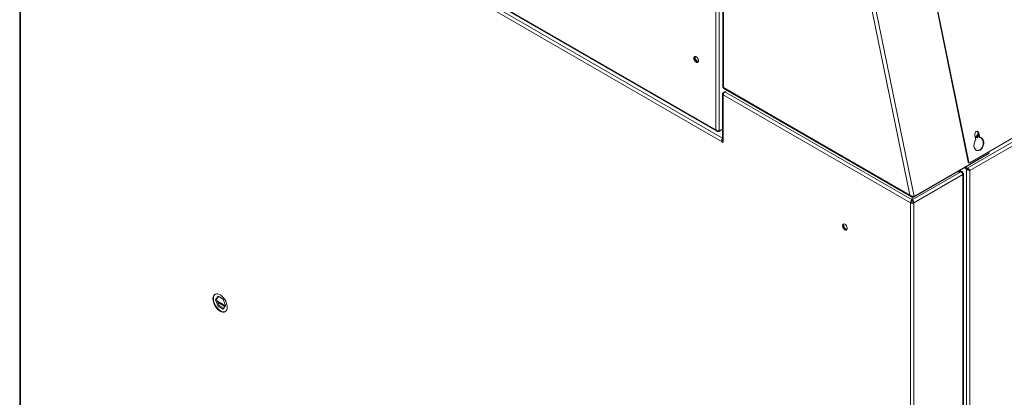
# Model space of a CAD drawing. Units: millimetres. Extents: x 5 to 415, y 0 to 297.
# Drawn here: x 306 to 341, y 168 to 181 of the extents above; entities that cross this region are included whole.
import ezdxf

# ---------------------------------------------------------------- set-up
doc = ezdxf.new("R2010")
doc.units = ezdxf.units.MM

msp = doc.modelspace()

# ---------------------------------------------------------------- linework, layer by layer
at = {"color": 7, "linetype": 'Continuous', "lineweight": 15}
for p, q in [((305.63885, 193.35258), (305.63885, 164.28372)), ((305.66345, 193.31829), (305.66345, 164.24944)), ((330.65826, 177.50654), (330.65826, 191.93836)), ((330.53947, 177.55322), (330.53947, 191.89168)), ((330.78171, 191.78601), (330.78171, 179.07968)), ((330.811, 179.06221), (330.811, 191.72186)), ((307.34354, 190.91553), (330.57708, 177.5031)), ((307.34637, 190.94231), (330.53947, 177.55322)), ((330.75726, 177.12701), (307.12858, 190.76755)), ((330.77423, 177.25438), (307.2304, 190.84594)), ((339.56287, 176.3974), (336.62628, 190.74831)), ((339.57926, 176.39301), (336.64267, 190.74392)), ((334.53844, 189.57006), (337.47596, 175.21461)), ((337.62868, 175.17014), (334.66949, 189.6315)), ((355.92543, 185.64781), (339.52456, 176.17978)), ((355.96318, 185.81124), (339.61487, 176.37356)), ((355.9444, 185.52159), (339.62438, 176.10024)), ((329.79064, 180.09335), (329.7719, 180.08253)), ((329.79064, 180.09335), (329.79064, 180.17751)), ((329.89102, 179.96849), (329.79064, 180.09335)), ((330.79969, 178.87603), (330.85801, 178.9097)), ((337.47596, 175.21461), (330.811, 179.06221)), ((330.81151, 179.02809), (337.52317, 175.15353)), ((330.93729, 178.95548), (330.85908, 178.91033)), ((337.5548, 175.04497), (330.85908, 178.91033)), ((330.77508, 178.84174), (330.77508, 177.21029)), ((330.81666, 178.86623), (330.79969, 178.87603)), ((337.4974, 174.94094), (330.79969, 178.80745)), ((330.79969, 178.80745), (330.79969, 177.15151)), ((330.81666, 178.86623), (330.81751, 178.86672)), ((330.63929, 177.49558), (330.77508, 177.57397)), ((330.63929, 177.49558), (330.63929, 177.50721)), ((330.65826, 177.50654), (330.77508, 177.57397)), ((330.77423, 177.25438), (330.77423, 177.57348)), ((339.8966, 177.49305), (339.91321, 177.41189)), ((330.77423, 177.1368), (330.75726, 177.12701)), ((330.75726, 177.12701), (330.79969, 177.10251)), ((330.77423, 177.23478), (330.77423, 177.25438)), ((330.77423, 177.1368), (330.79969, 177.12211)), ((330.79969, 177.10251), (330.79969, 177.15151)), ((339.79888, 177.35981), (339.83216, 177.19719)), ((339.82721, 177.27968), (339.81495, 177.28131)), ((339.81572, 177.27752), (339.85453, 177.27236)), ((339.85459, 177.27204), (339.81579, 177.27721)), ((339.88191, 177.26472), (339.81656, 177.27342)), ((339.91321, 177.41189), (339.82721, 177.27968)), ((339.82721, 177.27968), (339.85453, 177.27236)), ((339.85453, 177.27236), (339.93431, 177.39501)), ((339.93438, 177.3947), (339.85459, 177.27204)), ((339.85459, 177.27204), (339.88191, 177.26472)), ((339.94206, 177.35718), (339.88191, 177.26472)), ((339.91321, 177.41189), (339.93188, 177.40689)), ((339.92391, 177.44584), (339.94031, 177.44145)), ((339.95719, 177.28322), (339.92391, 177.44584)), ((339.97358, 177.27883), (339.94031, 177.44145)), ((339.95719, 177.28322), (339.97358, 177.27883)), ((340.28099, 176.69111), (337.59964, 175.1432)), ((340.31003, 176.71805), (337.62868, 175.17014)), ((340.28099, 176.70129), (340.28099, 176.69111)), ((340.31003, 176.71805), (340.29963, 176.76887)), ((339.34676, 176.05706), (339.26471, 176.10443)), ((339.50559, 176.14692), (339.42196, 176.1952)), ((339.52256, 176.15672), (339.43893, 176.205)), ((339.52456, 176.16019), (339.44293, 176.20731)), ((339.52456, 176.17978), (339.4599, 176.21711)), ((339.50559, 176.14692), (339.52256, 176.15672)), ((339.50559, 176.14692), (339.50559, 146.98471)), ((339.52456, 176.17978), (339.52456, 176.16019)), ((339.56287, 176.3974), (339.57926, 176.39301)), ((339.58081, 176.37509), (339.5972, 176.3707)), ((339.60741, 176.11004), (339.62438, 176.10024)), ((339.62438, 176.10024), (339.62438, 147.03139)), ((339.30277, 176.05175), (337.5588, 175.04497)), ((339.36416, 175.95002), (337.6162, 174.94094)), ((339.17346, 176.05175), (339.30277, 176.05175)), ((339.30277, 176.05406), (339.17746, 176.05406)), ((339.30277, 176.05406), (339.30277, 176.05175)), ((339.34719, 176.0088), (339.36416, 176.0186)), ((339.36416, 146.88117), (339.36416, 175.95002)), ((339.38877, 146.91546), (339.38877, 175.98431)), ((337.5548, 175.14319), (337.5548, 175.04497)), ((337.5548, 175.04497), (337.5548, 175.02538)), ((337.5588, 175.04497), (337.5588, 175.14199)), ((337.5588, 175.04497), (337.5588, 175.02538)), ((337.59964, 175.1432), (337.59964, 175.17196)), ((337.51437, 174.95074), (337.4974, 174.94094)), ((337.4974, 145.87209), (337.4974, 174.94094)), ((337.59923, 174.95074), (337.6162, 174.94094)), ((337.6162, 145.87209), (337.6162, 174.94094)), ((335.09287, 174.17579), (335.15082, 174.02641)), ((335.15082, 174.02641), (335.13208, 174.01559)), ((335.22806, 173.99213), (335.14567, 174.0397)), ((335.15082, 174.02641), (335.22369, 173.98435)), ((312.64012, 171.47382), (312.73116, 171.60335)), ((312.64012, 171.47382), (312.68255, 171.49831)), ((312.68255, 171.49831), (312.7491, 171.593)), ((312.77359, 171.26367), (312.68255, 171.49831)), ((312.73116, 171.60335), (312.91324, 171.49824)), ((312.91324, 171.49824), (313.00428, 171.26359)), ((312.73116, 171.23917), (312.64012, 171.47382)), ((313.00004, 171.25756), (312.71128, 171.42426)), ((312.73116, 171.23917), (312.77359, 171.26367)), ((312.91324, 171.13406), (312.73116, 171.23917)), ((312.93773, 171.16891), (312.77359, 171.26367)), ((313.00428, 171.26359), (312.91324, 171.13406))]:
    msp.add_line(p, q, dxfattribs=at)
at = {"color": 8, "linetype": 'Continuous', "lineweight": 15}
for p, q in [((330.81666, 178.86525), (330.81666, 178.86623)), ((339.24011, 176.09023), (339.30277, 176.05406)), ((312.97976, 171.2287), (312.73157, 171.37197))]:
    msp.add_line(p, q, dxfattribs=at)
at = {"color": 7, "linetype": 'Continuous', "lineweight": 15, "flags": 128}
for points in [[(329.91722, 180.01911), (329.9121, 180.05558), (329.89737, 180.09356), (329.87479, 180.12846), (329.8471, 180.15609), (329.81763, 180.1731), (329.78994, 180.17745), (329.76736, 180.16861), (329.75263, 180.14764), (329.74751, 180.11708), (329.75263, 180.08062), (329.76736, 180.04264), (329.78994, 180.00773), (329.81763, 179.98011), (329.8471, 179.9631), (329.87479, 179.95875), (329.89737, 179.96759), (329.9121, 179.98856), (329.91722, 180.01911)], [(329.76448, 180.12688), (329.7696, 180.15744), (329.78146, 180.17588)], [(329.90024, 179.97012), (329.89176, 179.96855), (329.86407, 179.97289), (329.8346, 179.98991), (329.80691, 180.01753), (329.78433, 180.05244), (329.7696, 180.09041), (329.76448, 180.12688)], [(339.94031, 177.44145), (339.92792, 177.47257), (339.90665, 177.49273), (339.87975, 177.49888), (339.85129, 177.49007), (339.82563, 177.46764), (339.80665, 177.43501), (339.79726, 177.39714), (339.79888, 177.35981)], [(339.83216, 177.19719), (339.80232, 177.14896), (339.78098, 177.09432), (339.76942, 177.03657), (339.76835, 176.9792), (339.77783, 176.92568), (339.79728, 176.87925), (339.82553, 176.84271), (339.86087, 176.81828), (339.90117, 176.80743), (339.94398, 176.81081), (339.98672, 176.82823), (340.02681, 176.85863), (340.06182, 176.90017), (340.08963, 176.95034), (340.10856, 177.0061), (340.11747, 177.06409), (340.11581, 177.1208), (340.1037, 177.17279), (340.08185, 177.21693), (340.0516, 177.25055), (340.01477, 177.2716), (339.97358, 177.27883)], [(339.87258, 176.81354), (339.88477, 176.81182), (339.92759, 176.81521), (339.97033, 176.83262), (340.01042, 176.86302), (340.04542, 176.90456), (340.07323, 176.95473), (340.09217, 177.0105), (340.10107, 177.06848), (340.09942, 177.12519), (340.08731, 177.17719), (340.06546, 177.22132), (340.03521, 177.25494), (339.99837, 177.27599), (339.99663, 177.27661)], [(335.14981, 173.9772), (335.17883, 173.96636), (335.20435, 173.96864), (335.22329, 173.98377), (335.23337, 174.00993), (335.23337, 174.04396), (335.22329, 174.08176), (335.20435, 174.11876), (335.17883, 174.15051), (335.14981, 174.17317), (335.12079, 174.18402), (335.09526, 174.18174), (335.07632, 174.1666), (335.06624, 174.14044), (335.06624, 174.10641), (335.07632, 174.06862), (335.09526, 174.03161), (335.12079, 173.99987), (335.14981, 173.9772)], [(335.21768, 173.97721), (335.1958, 173.97616), (335.16678, 173.987), (335.13776, 174.00966), (335.11224, 174.04141), (335.09329, 174.07841), (335.08321, 174.11621), (335.08321, 174.15024), (335.09329, 174.1764), (335.0989, 174.18297)], [(312.80523, 171.06496), (312.85648, 171.04139), (312.90562, 171.03083), (312.95065, 171.03369), (312.98974, 171.04987), (313.02126, 171.07871), (313.04395, 171.11901), (313.05686, 171.16914), (313.05946, 171.22703), (313.05167, 171.29033), (313.03378, 171.35643), (313.00653, 171.42263), (312.97105, 171.48623), (312.92877, 171.54461), (312.88144, 171.59539), (312.83099, 171.63649), (312.77948, 171.66622), (312.72903, 171.68338), (312.6817, 171.68724), (312.63942, 171.67767), (312.60393, 171.65505), (312.57669, 171.6203), (312.5588, 171.57485), (312.551, 171.52056), (312.55361, 171.45966), (312.56652, 171.39462), (312.5892, 171.32813), (312.62073, 171.2629), (312.65981, 171.20159), (312.70485, 171.14673), (312.75399, 171.10055), (312.80523, 171.06496)], [(312.63393, 171.67524), (312.6209, 171.66485), (312.59366, 171.6301), (312.57577, 171.58465), (312.56797, 171.53036), (312.57058, 171.46945), (312.58349, 171.40442), (312.60617, 171.33793), (312.6377, 171.27269), (312.67678, 171.21139), (312.72182, 171.15653), (312.77096, 171.11035), (312.8222, 171.07475)]]:
    msp.add_lwpolyline(points, dxfattribs=at)
at = {"color": 7, "linetype": 'Continuous', "lineweight": 15}
for centre, radius, start, end in [((330.92864, 178.80158), 0.12909, 122.605478, 177.394522), ((330.8127, 178.84174), 0.03668, 110.783421, 249.216579), ((330.82566, 178.84191), 0.02594, 110.317802, 206.983045), ((339.85627, 177.43799), 0.0681, 6.616116, 63.091537), ((339.59003, 176.40087), 0.02738, 187.27665, 250.313867), ((339.60303, 176.3942), 0.02379, 182.875454, 299.839643), ((339.33827, 175.98459), 0.0258, 329.221042, 69.761223), ((339.35115, 175.98431), 0.03668, 290.783421, 69.216579), ((337.5568, 175.05558), 0.12911, 242.609672, 297.390328), ((337.5568, 175.03262), 0.09222, 242.609672, 297.390328), ((312.9289, 171.22469), 0.18402, 234.563805, 290.552786)]:
    msp.add_arc(centre, radius, start, end, dxfattribs=at)
for points, knots in [([(330.78268, 179.07974), (330.78312, 179.077), (330.7841, 179.0709), (330.79693, 179.06488), (330.80798, 179.06278), (330.811, 179.06221)], [0, 0, 0, 0, 0.37182596, 0.82860376, 1, 1, 1, 1]), ([(330.811, 179.06221), (330.8089, 179.05492), (330.80471, 179.04034), (330.80694, 179.02928), (330.81126, 179.02901), (330.81194, 179.02897)], [0, 0, 0, 0, 0.45733536, 0.91481399, 1, 1, 1, 1]), ([(330.65826, 177.50654), (330.6502, 177.50643), (330.63408, 177.50621), (330.60303, 177.51321), (330.57207, 177.52651), (330.55099, 177.54137), (330.5415, 177.55114), (330.53947, 177.55322)], [0, 0, 0, 0, 0.2340762, 0.46822126, 0.70236684, 0.9365124, 1, 1, 1, 1]), ([(330.53947, 177.55322), (330.54341, 177.54344), (330.55128, 177.52389), (330.57286, 177.50354), (330.59986, 177.49271), (330.62327, 177.49232), (330.63648, 177.49501), (330.63929, 177.49558)], [0, 0, 0, 0, 0.2340762, 0.46822126, 0.70236684, 0.9365124, 1, 1, 1, 1]), ([(330.77423, 177.25438), (330.77023, 177.2473), (330.76223, 177.23313), (330.7532, 177.20215), (330.74981, 177.1681), (330.75266, 177.14244), (330.75652, 177.12949), (330.75726, 177.12701)], [0, 0, 0, 0, 0.23595581, 0.47199076, 0.70802629, 0.94406189, 1, 1, 1, 1]), ([(330.77423, 177.23478), (330.77243, 177.22953), (330.76858, 177.21828), (330.76487, 177.19379), (330.7652, 177.16484), (330.77117, 177.1463), (330.77423, 177.1368)], [0, 0, 0, 0, 0.22222193, 0.47704474, 0.73195051, 1, 1, 1, 1]), ([(330.79969, 177.15151), (330.79626, 177.1556), (330.78932, 177.16392), (330.7818, 177.17759), (330.77696, 177.19198), (330.77485, 177.20297), (330.77526, 177.20912), (330.77534, 177.21028)], [0, 0, 0, 0, 0.232657796, 0.472056976, 0.704791091, 0.944273423, 1, 1, 1, 1]), ([(339.50559, 176.14692), (339.51365, 176.13953), (339.52977, 176.12474), (339.56082, 176.10986), (339.59178, 176.10131), (339.61286, 176.09958), (339.62235, 176.10013), (339.62438, 176.10024)], [0, 0, 0, 0, 0.2340762, 0.46822126, 0.70236684, 0.9365124, 1, 1, 1, 1]), ([(339.52256, 176.15672), (339.52808, 176.15063), (339.53977, 176.13774), (339.56272, 176.12353), (339.58751, 176.11348), (339.60061, 176.11121), (339.60741, 176.11004)], [0, 0, 0, 0, 0.22539989, 0.47683914, 0.72833952, 1, 1, 1, 1]), ([(339.62438, 176.10024), (339.62044, 176.10728), (339.61257, 176.12135), (339.59099, 176.14475), (339.56399, 176.16491), (339.54058, 176.17573), (339.52737, 176.17907), (339.52456, 176.17978)], [0, 0, 0, 0, 0.2340762, 0.46822126, 0.70236684, 0.9365124, 1, 1, 1, 1]), ([(339.60741, 176.11004), (339.60386, 176.11437), (339.59634, 176.12353), (339.57753, 176.13917), (339.55297, 176.15362), (339.53427, 176.15794), (339.52456, 176.16019)], [0, 0, 0, 0, 0.22539989, 0.47683914, 0.72833952, 1, 1, 1, 1]), ([(339.34719, 176.0088), (339.3464, 176.01499), (339.34481, 176.02737), (339.33435, 176.03758), (339.32477, 176.04157), (339.31885, 176.03961), (339.31852, 176.0395)], [0, 0, 0, 0, 0.326959, 0.65391801, 0.98087701, 1, 1, 1, 1]), ([(337.47596, 175.21461), (337.47836, 175.21279), (337.48317, 175.20914), (337.49114, 175.20407), (337.49966, 175.19929), (337.50863, 175.19491), (337.51791, 175.19092), (337.52748, 175.18733), (337.53737, 175.18407), (337.54738, 175.18122), (337.55736, 175.17875), (337.56729, 175.17664), (337.57723, 175.17485), (337.58695, 175.17339), (337.59634, 175.17224), (337.60537, 175.17136), (337.61409, 175.17073), (337.62192, 175.17033), (337.62658, 175.1702), (337.62868, 175.17014)], [0, 0, 0, 0, 0.05801885, 0.11643463, 0.17609931, 0.23619595, 0.29466954, 0.35354955, 0.41370926, 0.47431188, 0.53278629, 0.59166711, 0.65182771, 0.71243123, 0.77090566, 0.82978652, 0.88994714, 0.95055069, 1, 1, 1, 1]), ([(337.59964, 175.1432), (337.58673, 175.14166), (337.5608, 175.13855), (337.52543, 175.14973), (337.49683, 175.17253), (337.48219, 175.19701), (337.47688, 175.21202), (337.47596, 175.21461)], [0, 0, 0, 0, 0.23615677, 0.47421616, 0.71227893, 0.95034182, 1, 1, 1, 1])]:
    msp.add_open_spline(points, degree=3, knots=knots, dxfattribs=at)
for points in [[(339.36416, 176.0186), (339.3631, 176.02717), (339.36099, 176.04431), (339.34675, 176.05934), (339.32662, 176.06415), (339.31072, 176.05742), (339.30277, 176.05406)], [(339.30277, 176.05175), (339.31072, 176.04632), (339.32662, 176.03546), (339.34675, 176.00856), (339.36099, 175.97824), (339.3631, 175.95943), (339.36416, 175.95002)], [(337.5548, 175.04497), (337.54718, 175.03935), (337.53195, 175.02811), (337.51282, 175.00063), (337.49958, 174.96974), (337.49813, 174.95054), (337.4974, 174.94094)], [(337.5548, 175.02538), (337.54941, 175.02134), (337.53862, 175.01325), (337.5251, 174.99354), (337.51579, 174.97139), (337.51484, 174.95762), (337.51437, 174.95074)], [(337.6162, 174.94094), (337.61547, 174.95054), (337.61402, 174.96974), (337.60078, 175.00063), (337.58165, 175.02811), (337.56642, 175.03935), (337.5588, 175.04497)], [(337.59923, 174.95074), (337.59875, 174.95762), (337.59781, 174.97139), (337.5885, 174.99354), (337.57498, 175.01325), (337.56419, 175.02134), (337.5588, 175.02538)]]:
    msp.add_open_spline(points, degree=3, dxfattribs=at)

doc.saveas('drawing.dxf')
